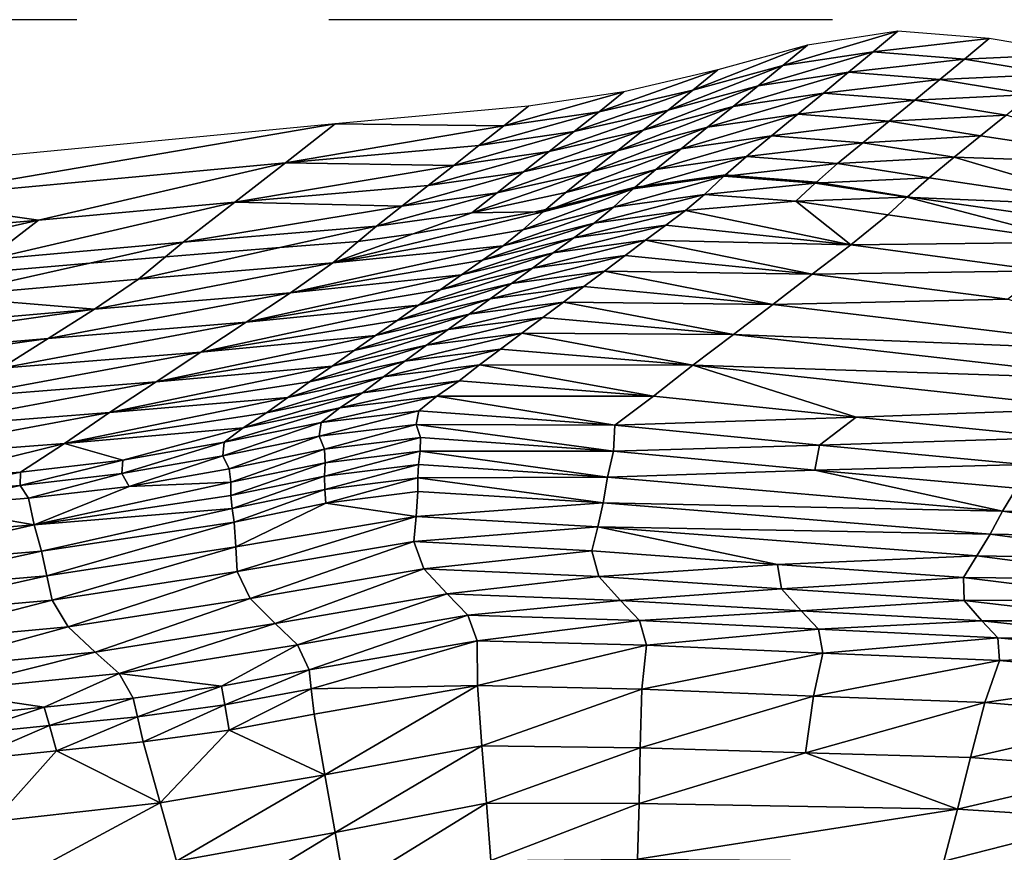
# Model space of a CAD drawing. Units: metres. Extents: x 41.08 to 43.08, y 71.76 to 74.14.
# Drawn here: x 41.76 to 42.15, y 72.93 to 73.26 of the extents above; entities that cross this region are included whole.
import ezdxf

# ---------------------------------------------------------------- set-up
doc = ezdxf.new("R2010")
doc.units = ezdxf.units.M
doc.linetypes.add('AUSGEZOGEN', pattern=[0])
doc.linetypes.add('VERDECKT2_S2', pattern=[0.27, 0.2, -0.07])
doc.layers.add('Felsflächen', color=7, linetype='AUSGEZOGEN', lineweight=25)
doc.layers.add('Standard', color=7, linetype='AUSGEZOGEN', lineweight=25)

msp = doc.modelspace()

# ---------------------------------------------------------------- linework, layer by layer
at = {"layer": 'Felsflächen', "color": 35, "linetype": 'AUSGEZOGEN', "lineweight": 25, "transparency": 33554687}
for points in [[(42.06161, 73.24436, 0.02873), (42.09752, 73.24983, 0.02863), (42.10732, 73.25799)], [(42.06161, 73.24436, 0.02873), (42.10732, 73.25799), (42.07143, 73.25246)], [(42.09752, 73.24983, 0.02863), (42.14351, 73.25508), (42.10732, 73.25799)], [(42.02594, 73.23465, 0.02882), (42.06161, 73.24436, 0.02873), (42.07143, 73.25246)], [(42.02594, 73.23465, 0.02882), (42.07143, 73.25246), (42.03578, 73.24263)], [(42.09752, 73.24983, 0.02863), (42.13372, 73.24696, 0.02853), (42.14351, 73.25508)], [(42.13372, 73.24696, 0.02853), (42.17975, 73.24898), (42.14351, 73.25508)], [(42.05181, 73.23628, 0.25743), (42.08774, 73.24168, 0.25724), (42.09752, 73.24983, 0.02863)], [(42.05181, 73.23628, 0.25743), (42.09752, 73.24983, 0.02863), (42.06161, 73.24436, 0.02873)], [(42.08774, 73.24168, 0.25724), (42.13372, 73.24696, 0.02853), (42.09752, 73.24983, 0.02863)], [(42.13372, 73.24696, 0.02853), (42.16998, 73.24092, 0.02843), (42.17975, 73.24898)], [(42.08774, 73.24168, 0.25724), (42.12395, 73.23883, 0.25705), (42.13372, 73.24696, 0.02853)], [(42.12395, 73.23883, 0.25705), (42.16998, 73.24092, 0.02843), (42.13372, 73.24696, 0.02853)], [(41.98865, 73.22599, 0.02893), (42.02594, 73.23465, 0.02882), (42.03578, 73.24263)], [(41.98865, 73.22599, 0.02893), (42.03578, 73.24263), (41.99852, 73.23387)], [(42.01612, 73.22667, 0.25762), (42.05181, 73.23628, 0.25743), (42.06161, 73.24436, 0.02873)], [(42.01612, 73.22667, 0.25762), (42.06161, 73.24436, 0.02873), (42.02594, 73.23465, 0.02882)], [(42.04188, 73.22813, 0.28602), (42.07782, 73.23346, 0.28575), (42.08774, 73.24168, 0.25724)], [(42.04188, 73.22813, 0.28602), (42.08774, 73.24168, 0.25724), (42.05181, 73.23628, 0.25743)], [(42.07782, 73.23346, 0.28575), (42.12395, 73.23883, 0.25705), (42.08774, 73.24168, 0.25724)], [(42.12395, 73.23883, 0.25705), (42.16022, 73.23286, 0.25686), (42.16998, 73.24092, 0.02843)], [(42.07782, 73.23346, 0.28575), (42.11404, 73.23064, 0.28547), (42.12395, 73.23883, 0.25705)], [(42.11404, 73.23064, 0.28547), (42.16022, 73.23286, 0.25686), (42.12395, 73.23883, 0.25705)], [(41.95082, 73.22038, 0.02903), (41.98865, 73.22599, 0.02893), (41.99852, 73.23387)], [(41.95082, 73.22038, 0.02903), (41.99852, 73.23387), (41.9607, 73.2282)], [(41.97881, 73.21812, 0.25782), (42.01612, 73.22667, 0.25762), (42.02594, 73.23465, 0.02882)], [(41.97881, 73.21812, 0.25782), (42.02594, 73.23465, 0.02882), (41.98865, 73.22599, 0.02893)], [(42.00619, 73.21864, 0.2863), (42.04188, 73.22813, 0.28602), (42.05181, 73.23628, 0.25743)], [(42.00619, 73.21864, 0.2863), (42.05181, 73.23628, 0.25743), (42.01612, 73.22667, 0.25762)], [(42.0317, 73.21983, 0.31453), (42.06763, 73.22508, 0.31415), (42.07782, 73.23346, 0.28575)], [(42.0317, 73.21983, 0.31453), (42.07782, 73.23346, 0.28575), (42.04188, 73.22813, 0.28602)], [(42.06763, 73.22508, 0.31415), (42.11404, 73.23064, 0.28547), (42.07782, 73.23346, 0.28575)], [(42.11404, 73.23064, 0.28547), (42.15031, 73.22472, 0.28519), (42.16022, 73.23286, 0.25686)], [(42.06763, 73.22508, 0.31415), (42.10384, 73.22228, 0.31377), (42.11404, 73.23064, 0.28547)], [(42.10384, 73.22228, 0.31377), (42.15031, 73.22472, 0.28519), (42.11404, 73.23064, 0.28547)], [(41.8839, 73.22123), (41.95082, 73.22038, 0.02903), (41.9607, 73.2282)], [(41.94097, 73.21258, 0.25802), (41.97881, 73.21812, 0.25782), (41.98865, 73.22599, 0.02893)], [(41.94097, 73.21258, 0.25802), (41.98865, 73.22599, 0.02893), (41.95082, 73.22038, 0.02903)], [(41.96887, 73.21019, 0.28659), (42.00619, 73.21864, 0.2863), (42.01612, 73.22667, 0.25762)], [(41.96887, 73.21019, 0.28659), (42.01612, 73.22667, 0.25762), (41.97881, 73.21812, 0.25782)], [(41.996, 73.21046, 0.31491), (42.0317, 73.21983, 0.31453), (42.04188, 73.22813, 0.28602)], [(41.996, 73.21046, 0.31491), (42.04188, 73.22813, 0.28602), (42.00619, 73.21864, 0.2863)], [(42.02122, 73.21132, 0.34366), (42.05715, 73.2165, 0.34316), (42.06763, 73.22508, 0.31415)], [(42.02122, 73.21132, 0.34366), (42.06763, 73.22508, 0.31415), (42.0317, 73.21983, 0.31453)], [(42.05715, 73.2165, 0.34316), (42.10384, 73.22228, 0.31377), (42.06763, 73.22508, 0.31415)], [(41.70825, 73.19117, 0.25923), (41.86414, 73.20578, 0.25842), (41.8839, 73.22123)], [(41.70825, 73.19117, 0.25923), (41.8839, 73.22123), (41.7281, 73.20627)], [(41.86414, 73.20578, 0.25842), (41.95082, 73.22038, 0.02903), (41.8839, 73.22123)], [(42.05715, 73.2165, 0.34316), (42.09336, 73.21372, 0.34267), (42.10384, 73.22228, 0.31377)], [(42.09336, 73.21372, 0.34267), (42.14011, 73.21642, 0.31339), (42.10384, 73.22228, 0.31377)], [(42.10384, 73.22228, 0.31377), (42.14011, 73.21642, 0.31339), (42.15031, 73.22472, 0.28519)], [(42.21573, 73.20503, 0.31259), (42.15031, 73.22472, 0.28519), (42.14011, 73.21642, 0.31339)], [(41.95082, 73.22038, 0.02903), (41.86414, 73.20578, 0.25842), (41.94097, 73.21258, 0.25802)], [(41.93102, 73.20472, 0.28688), (41.96887, 73.21019, 0.28659), (41.97881, 73.21812, 0.25782)], [(41.93102, 73.20472, 0.28688), (41.97881, 73.21812, 0.25782), (41.94097, 73.21258, 0.25802)], [(41.95868, 73.20212, 0.31531), (41.996, 73.21046, 0.31491), (42.00619, 73.21864, 0.2863)], [(41.95868, 73.20212, 0.31531), (42.00619, 73.21864, 0.2863), (41.96887, 73.21019, 0.28659)], [(41.98552, 73.20208, 0.34415), (42.02122, 73.21132, 0.34366), (42.0317, 73.21983, 0.31453)], [(41.98552, 73.20208, 0.34415), (42.0317, 73.21983, 0.31453), (41.996, 73.21046, 0.31491)], [(42.01123, 73.20311, 0.37292), (42.04718, 73.20823, 0.37234), (42.05715, 73.2165, 0.34316)], [(42.01123, 73.20311, 0.37292), (42.05715, 73.2165, 0.34316), (42.02122, 73.21132, 0.34366)], [(42.04718, 73.20823, 0.37234), (42.09336, 73.21372, 0.34267), (42.05715, 73.2165, 0.34316)], [(42.04718, 73.20823, 0.37234), (42.0834, 73.20547, 0.37176), (42.09336, 73.21372, 0.34267)], [(42.0834, 73.20547, 0.37176), (42.12962, 73.20792, 0.34218), (42.09336, 73.21372, 0.34267)], [(42.09336, 73.21372, 0.34267), (42.12962, 73.20792, 0.34218), (42.14011, 73.21642, 0.31339)], [(42.12962, 73.20792, 0.34218), (42.21573, 73.20503, 0.31259), (42.14011, 73.21642, 0.31339)], [(41.86414, 73.20578, 0.25842), (41.93102, 73.20472, 0.28688), (41.94097, 73.21258, 0.25802)], [(41.92084, 73.19673, 0.31571), (41.95868, 73.20212, 0.31531), (41.96887, 73.21019, 0.28659)], [(41.92084, 73.19673, 0.31571), (41.96887, 73.21019, 0.28659), (41.93102, 73.20472, 0.28688)], [(41.9482, 73.19386, 0.34467), (41.98552, 73.20208, 0.34415), (41.996, 73.21046, 0.31491)], [(41.9482, 73.19386, 0.34467), (41.996, 73.21046, 0.31491), (41.95868, 73.20212, 0.31531)], [(41.97551, 73.19399, 0.37351), (42.01123, 73.20311, 0.37292), (42.02122, 73.21132, 0.34366)], [(41.97551, 73.19399, 0.37351), (42.02122, 73.21132, 0.34366), (41.98552, 73.20208, 0.34415)], [(41.70825, 73.19117, 0.25923), (41.76608, 73.18293, 0.31731), (41.86414, 73.20578, 0.25842)], [(41.86414, 73.20578, 0.25842), (41.76608, 73.18293, 0.31731), (41.84403, 73.19013, 0.3165)], [(41.84403, 73.19013, 0.3165), (41.93102, 73.20472, 0.28688), (41.86414, 73.20578, 0.25842)], [(42.0063, 73.1965, 0.4), (42.04718, 73.20823, 0.37234), (42.01123, 73.20311, 0.37292), (42.00306, 73.19605, 0.4)], [(42.03888, 73.20095, 0.4), (42.04718, 73.20823, 0.37234), (42.0063, 73.1965, 0.4)], [(42.04137, 73.20075, 0.4), (42.0834, 73.20547, 0.37176), (42.04718, 73.20823, 0.37234), (42.03888, 73.20095, 0.4)], [(42.07496, 73.19808, 0.4), (42.0834, 73.20547, 0.37176), (42.04137, 73.20075, 0.4)], [(42.07669, 73.19779, 0.4), (42.11968, 73.19974, 0.37118), (42.0834, 73.20547, 0.37176), (42.07496, 73.19808, 0.4)], [(42.0834, 73.20547, 0.37176), (42.11968, 73.19974, 0.37118), (42.12962, 73.20792, 0.34218)], [(42.19532, 73.18857, 0.36996), (42.12962, 73.20792, 0.34218), (42.11968, 73.19974, 0.37118)], [(42.21573, 73.20503, 0.31259), (42.12962, 73.20792, 0.34218), (42.19532, 73.18857, 0.36996)], [(41.93102, 73.20472, 0.28688), (41.84403, 73.19013, 0.3165), (41.92084, 73.19673, 0.31571)], [(41.91037, 73.18855, 0.34518), (41.9482, 73.19386, 0.34467), (41.95868, 73.20212, 0.31531)], [(41.91037, 73.18855, 0.34518), (41.95868, 73.20212, 0.31531), (41.92084, 73.19673, 0.31571)], [(41.93817, 73.18586, 0.37412), (41.97551, 73.19399, 0.37351), (41.98552, 73.20208, 0.34415)], [(41.93817, 73.18586, 0.37412), (41.98552, 73.20208, 0.34415), (41.9482, 73.19386, 0.34467)], [(41.97145, 73.18817, 0.4), (42.01123, 73.20311, 0.37292), (41.97551, 73.19399, 0.37351), (41.96749, 73.18717, 0.4)], [(42.00306, 73.19605, 0.4), (42.01123, 73.20311, 0.37292), (41.97145, 73.18817, 0.4)], [(41.99435, 73.18809, 0.4416), (42.03047, 73.19314, 0.44074), (42.03824, 73.2004, 0.40263)], [(41.99435, 73.18809, 0.4416), (42.03824, 73.2004, 0.40263), (42.00223, 73.19533, 0.40344)], [(42.00223, 73.19533, 0.40344), (42.03824, 73.2004, 0.40263), (42.03888, 73.20095, 0.4), (42.0063, 73.1965, 0.4)], [(42.03047, 73.19314, 0.44074), (42.07452, 73.1977, 0.40182), (42.03824, 73.2004, 0.40263)], [(42.03047, 73.19314, 0.44074), (42.06685, 73.19053, 0.43987), (42.07452, 73.1977, 0.40182)], [(42.03824, 73.2004, 0.40263), (42.04137, 73.20075, 0.4), (42.03888, 73.20095, 0.4)], [(42.03824, 73.2004, 0.40263), (42.07452, 73.1977, 0.40182), (42.07496, 73.19808, 0.4), (42.04137, 73.20075, 0.4)], [(42.06685, 73.19053, 0.43987), (42.11085, 73.19205, 0.40101), (42.07452, 73.1977, 0.40182)], [(42.07452, 73.1977, 0.40182), (42.07669, 73.19779, 0.4), (42.07496, 73.19808, 0.4)], [(42.07452, 73.1977, 0.40182), (42.11085, 73.19205, 0.40101), (42.11109, 73.19226, 0.4), (42.07669, 73.19779, 0.4)], [(42.11109, 73.19226, 0.4), (42.11968, 73.19974, 0.37118), (42.07669, 73.19779, 0.4)], [(42.11306, 73.19196, 0.4), (42.19532, 73.18857, 0.36996), (42.11968, 73.19974, 0.37118), (42.11109, 73.19226, 0.4)], [(41.84403, 73.19013, 0.3165), (41.91037, 73.18855, 0.34518), (41.92084, 73.19673, 0.31571)], [(41.90032, 73.18062, 0.37472), (41.93817, 73.18586, 0.37412), (41.9482, 73.19386, 0.34467)], [(41.90032, 73.18062, 0.37472), (41.9482, 73.19386, 0.34467), (41.91037, 73.18855, 0.34518)], [(41.93817, 73.18586, 0.37412), (41.96318, 73.18624, 0.4), (41.96749, 73.18717, 0.4), (41.97551, 73.19399, 0.37351)], [(41.95846, 73.17911, 0.44247), (41.99435, 73.18809, 0.4416), (42.00223, 73.19533, 0.40344)], [(41.95846, 73.17911, 0.44247), (42.00223, 73.19533, 0.40344), (41.96646, 73.18629, 0.40425)], [(41.96646, 73.18629, 0.40425), (42.00223, 73.19533, 0.40344), (42.00306, 73.19605, 0.4), (41.97145, 73.18817, 0.4)], [(42.00223, 73.19533, 0.40344), (42.0063, 73.1965, 0.4), (42.00306, 73.19605, 0.4)], [(41.76608, 73.18293, 0.31731), (41.70825, 73.19117, 0.25923), (41.68819, 73.17594, 0.31813)], [(41.74555, 73.16722, 0.37718), (41.82352, 73.17421, 0.37594), (41.84403, 73.19013, 0.3165)], [(41.74555, 73.16722, 0.37718), (41.84403, 73.19013, 0.3165), (41.76608, 73.18293, 0.31731)], [(41.82352, 73.17421, 0.37594), (41.91037, 73.18855, 0.34518), (41.84403, 73.19013, 0.3165)], [(41.9867, 73.18171, 0.4791), (42.02298, 73.18675, 0.47819), (42.03047, 73.19314, 0.44074)], [(41.9867, 73.18171, 0.4791), (42.03047, 73.19314, 0.44074), (41.99435, 73.18809, 0.4416)], [(42.02298, 73.18675, 0.47819), (42.06685, 73.19053, 0.43987), (42.03047, 73.19314, 0.44074)], [(42.02298, 73.18675, 0.47819), (42.08867, 73.17313, 0.5133), (42.06685, 73.19053, 0.43987)], [(42.06685, 73.19053, 0.43987), (42.10328, 73.185, 0.439), (42.11085, 73.19205, 0.40101)], [(42.06685, 73.19053, 0.43987), (42.08867, 73.17313, 0.5133), (42.10328, 73.185, 0.439)], [(42.17925, 73.17425, 0.43719), (42.11085, 73.19205, 0.40101), (42.10328, 73.185, 0.439)], [(42.11085, 73.19205, 0.40101), (42.11306, 73.19196, 0.4), (42.11109, 73.19226, 0.4)], [(42.11306, 73.19196, 0.4), (42.11085, 73.19205, 0.40101), (42.17925, 73.17425, 0.43719), (42.18725, 73.18138, 0.4)], [(42.19532, 73.18857, 0.36996), (42.11306, 73.19196, 0.4), (42.18725, 73.18138, 0.4)], [(41.91037, 73.18855, 0.34518), (41.82352, 73.17421, 0.37594), (41.90032, 73.18062, 0.37472)], [(41.96646, 73.18629, 0.40425), (41.88292, 73.16593, 0.44428), (41.95846, 73.17911, 0.44247)], [(41.91484, 73.17745, 0.4), (41.88292, 73.16593, 0.44428), (41.96646, 73.18629, 0.40425), (41.96318, 73.18624, 0.4)], [(41.91484, 73.17745, 0.4), (41.93817, 73.18586, 0.37412), (41.90032, 73.18062, 0.37472), (41.89307, 73.1745, 0.4)], [(41.93817, 73.18586, 0.37412), (41.91484, 73.17745, 0.4), (41.96318, 73.18624, 0.4)], [(41.95064, 73.17279, 0.48), (41.9867, 73.18171, 0.4791), (41.99435, 73.18809, 0.4416)], [(41.95064, 73.17279, 0.48), (41.99435, 73.18809, 0.4416), (41.95846, 73.17911, 0.44247)], [(41.96318, 73.18624, 0.4), (41.96646, 73.18629, 0.40425), (41.96749, 73.18717, 0.4)], [(41.96646, 73.18629, 0.40425), (41.97145, 73.18817, 0.4), (41.96749, 73.18717, 0.4)], [(41.97867, 73.17589, 0.51607), (42.01515, 73.1809, 0.51514), (42.02298, 73.18675, 0.47819)], [(41.97867, 73.17589, 0.51607), (42.02298, 73.18675, 0.47819), (41.9867, 73.18171, 0.4791)], [(42.08867, 73.17313, 0.5133), (42.02298, 73.18675, 0.47819), (42.01515, 73.1809, 0.51514)], [(41.66767, 73.16044, 0.37843), (41.74555, 73.16722, 0.37718), (41.76608, 73.18293, 0.31731)], [(41.66767, 73.16044, 0.37843), (41.76608, 73.18293, 0.31731), (41.68819, 73.17594, 0.31813)], [(42.08867, 73.17313, 0.5133), (42.17925, 73.17425, 0.43719), (42.10328, 73.185, 0.439)], [(41.86188, 73.17204, 0.4), (41.90032, 73.18062, 0.37472), (41.82352, 73.17421, 0.37594), (41.81653, 73.16841, 0.4)], [(41.89307, 73.1745, 0.4), (41.90032, 73.18062, 0.37472), (41.86188, 73.17204, 0.4)], [(41.88292, 73.16593, 0.44428), (41.95064, 73.17279, 0.48), (41.95846, 73.17911, 0.44247)], [(41.94241, 73.16705, 0.51699), (41.97867, 73.17589, 0.51607), (41.9867, 73.18171, 0.4791)], [(41.94241, 73.16705, 0.51699), (41.9867, 73.18171, 0.4791), (41.95064, 73.17279, 0.48)], [(41.97048, 73.16999, 0.55304), (42.00715, 73.17498, 0.55209), (42.01515, 73.1809, 0.51514)], [(41.97048, 73.16999, 0.55304), (42.01515, 73.1809, 0.51514), (41.97867, 73.17589, 0.51607)], [(42.00715, 73.17498, 0.55209), (42.08867, 73.17313, 0.5133), (42.01515, 73.1809, 0.51514)], [(41.78651, 73.16586, 0.4), (41.82352, 73.17421, 0.37594), (41.74555, 73.16722, 0.37718), (41.73883, 73.16175, 0.4)], [(41.81653, 73.16841, 0.4), (41.82352, 73.17421, 0.37594), (41.78651, 73.16586, 0.4)], [(41.80581, 73.15953, 0.44609), (41.88292, 73.16593, 0.44428), (41.89307, 73.1745, 0.4), (41.86188, 73.17204, 0.4)], [(41.88292, 73.16593, 0.44428), (41.91484, 73.17745, 0.4), (41.89307, 73.1745, 0.4)], [(41.93403, 73.16123, 0.55399), (41.97048, 73.16999, 0.55304), (41.97867, 73.17589, 0.51607)], [(41.93403, 73.16123, 0.55399), (41.97867, 73.17589, 0.51607), (41.94241, 73.16705, 0.51699)], [(41.96223, 73.16391, 0.59012), (41.99908, 73.16887, 0.58914), (42.00715, 73.17498, 0.55209)], [(41.96223, 73.16391, 0.59012), (42.00715, 73.17498, 0.55209), (41.97048, 73.16999, 0.55304)], [(42.07333, 73.16143, 0.58717), (42.00715, 73.17498, 0.55209), (41.99908, 73.16887, 0.58914)], [(42.08867, 73.17313, 0.5133), (42.00715, 73.17498, 0.55209), (42.07333, 73.16143, 0.58717)], [(42.08867, 73.17313, 0.5133), (42.16537, 73.16282, 0.51138), (42.17925, 73.17425, 0.43719)], [(41.80581, 73.15953, 0.44609), (41.86188, 73.17204, 0.4), (41.81653, 73.16841, 0.4)], [(41.95064, 73.17279, 0.48), (41.86612, 73.15401, 0.51891), (41.94241, 73.16705, 0.51699)], [(41.86612, 73.15401, 0.51891), (41.95064, 73.17279, 0.48), (41.88292, 73.16593, 0.44428)], [(42.07333, 73.16143, 0.58717), (42.16537, 73.16282, 0.51138), (42.08867, 73.17313, 0.5133)], [(41.72752, 73.15256, 0.44794), (41.80581, 73.15953, 0.44609), (41.81653, 73.16841, 0.4), (41.78651, 73.16586, 0.4)], [(41.86612, 73.15401, 0.51891), (41.93403, 73.16123, 0.55399), (41.94241, 73.16705, 0.51699)], [(41.92559, 73.15523, 0.5911), (41.96223, 73.16391, 0.59012), (41.97048, 73.16999, 0.55304)], [(41.92559, 73.15523, 0.5911), (41.97048, 73.16999, 0.55304), (41.93403, 73.16123, 0.55399)], [(41.95385, 73.15778, 0.62754), (41.99088, 73.16271, 0.62653), (41.99908, 73.16887, 0.58914)], [(41.95385, 73.15778, 0.62754), (41.99908, 73.16887, 0.58914), (41.96223, 73.16391, 0.59012)], [(41.99088, 73.16271, 0.62653), (42.07333, 73.16143, 0.58717), (41.99908, 73.16887, 0.58914)], [(41.72752, 73.15256, 0.44794), (41.78651, 73.16586, 0.4), (41.73883, 73.16175, 0.4)], [(41.78831, 73.14759, 0.52084), (41.86612, 73.15401, 0.51891), (41.88292, 73.16593, 0.44428)], [(41.78831, 73.14759, 0.52084), (41.88292, 73.16593, 0.44428), (41.80581, 73.15953, 0.44609)], [(41.91703, 73.14918, 0.62856), (41.95385, 73.15778, 0.62754), (41.96223, 73.16391, 0.59012)], [(41.91703, 73.14918, 0.62856), (41.96223, 73.16391, 0.59012), (41.92559, 73.15523, 0.5911)], [(41.94546, 73.15166, 0.66505), (41.98267, 73.15656, 0.66401), (41.99088, 73.16271, 0.62653)], [(41.94546, 73.15166, 0.66505), (41.99088, 73.16271, 0.62653), (41.95385, 73.15778, 0.62754)], [(42.05763, 73.14944, 0.66192), (41.99088, 73.16271, 0.62653), (41.98267, 73.15656, 0.66401)], [(42.07333, 73.16143, 0.58717), (41.99088, 73.16271, 0.62653), (42.05763, 73.14944, 0.66192)], [(42.07333, 73.16143, 0.58717), (42.15079, 73.15152, 0.58512), (42.16537, 73.16282, 0.51138)], [(41.72752, 73.15256, 0.44794), (41.78831, 73.14759, 0.52084), (41.80581, 73.15953, 0.44609)], [(41.93403, 73.16123, 0.55399), (41.84852, 73.14238, 0.59316), (41.92559, 73.15523, 0.5911)], [(41.84852, 73.14238, 0.59316), (41.93403, 73.16123, 0.55399), (41.86612, 73.15401, 0.51891)], [(42.05763, 73.14944, 0.66192), (42.15079, 73.15152, 0.58512), (42.07333, 73.16143, 0.58717)], [(41.84852, 73.14238, 0.59316), (41.91703, 73.14918, 0.62856), (41.92559, 73.15523, 0.5911)], [(41.90845, 73.14315, 0.66609), (41.94546, 73.15166, 0.66505), (41.95385, 73.15778, 0.62754)], [(41.90845, 73.14315, 0.66609), (41.95385, 73.15778, 0.62754), (41.91703, 73.14918, 0.62856)], [(41.93709, 73.14556, 0.70265), (41.9745, 73.15042, 0.70158), (41.98267, 73.15656, 0.66401)], [(41.93709, 73.14556, 0.70265), (41.98267, 73.15656, 0.66401), (41.94546, 73.15166, 0.66505)], [(41.9745, 73.15042, 0.70158), (42.05763, 73.14944, 0.66192), (41.98267, 73.15656, 0.66401)], [(41.78831, 73.14759, 0.52084), (41.72752, 73.15256, 0.44794), (41.63033, 73.13384, 0.52476)], [(41.76997, 73.13599, 0.59522), (41.84852, 73.14238, 0.59316), (41.86612, 73.15401, 0.51891)], [(41.76997, 73.13599, 0.59522), (41.86612, 73.15401, 0.51891), (41.78831, 73.14759, 0.52084)], [(41.8999, 73.13712, 0.70372), (41.93709, 73.14556, 0.70265), (41.94546, 73.15166, 0.66505)], [(41.8999, 73.13712, 0.70372), (41.94546, 73.15166, 0.66505), (41.90845, 73.14315, 0.66609)], [(42.21414, 73.1307, 0.65758), (42.15079, 73.15152, 0.58512), (42.05763, 73.14944, 0.66192)], [(41.78831, 73.14759, 0.52084), (41.63033, 73.13384, 0.52476), (41.61047, 73.1223, 0.59941)], [(41.78831, 73.14759, 0.52084), (41.61047, 73.1223, 0.59941), (41.76997, 73.13599, 0.59522)], [(41.91703, 73.14918, 0.62856), (41.83062, 73.1305, 0.66827), (41.90845, 73.14315, 0.66609)], [(41.83062, 73.1305, 0.66827), (41.91703, 73.14918, 0.62856), (41.84852, 73.14238, 0.59316)], [(41.9288, 73.13948, 0.74016), (41.96639, 73.14431, 0.73906), (41.9745, 73.15042, 0.70158)], [(41.9288, 73.13948, 0.74016), (41.9745, 73.15042, 0.70158), (41.93709, 73.14556, 0.70265)], [(42.04208, 73.13752, 0.73686), (41.9745, 73.15042, 0.70158), (41.96639, 73.14431, 0.73906)], [(42.05763, 73.14944, 0.66192), (41.9745, 73.15042, 0.70158), (42.04208, 73.13752, 0.73686)], [(42.21414, 73.1307, 0.65758), (42.05763, 73.14944, 0.66192), (42.04208, 73.13752, 0.73686)], [(41.83062, 73.1305, 0.66827), (41.8999, 73.13712, 0.70372), (41.90845, 73.14315, 0.66609)], [(41.89142, 73.13112, 0.74126), (41.9288, 73.13948, 0.74016), (41.93709, 73.14556, 0.70265)], [(41.89142, 73.13112, 0.74126), (41.93709, 73.14556, 0.70265), (41.8999, 73.13712, 0.70372)], [(41.92022, 73.13323, 0.7787), (41.958, 73.13803, 0.77757), (41.96639, 73.14431, 0.73906)], [(41.92022, 73.13323, 0.7787), (41.96639, 73.14431, 0.73906), (41.9288, 73.13948, 0.74016)], [(41.958, 73.13803, 0.77757), (42.04208, 73.13752, 0.73686), (41.96639, 73.14431, 0.73906)], [(41.75134, 73.12413, 0.67044), (41.83062, 73.1305, 0.66827), (41.84852, 73.14238, 0.59316)], [(41.75134, 73.12413, 0.67044), (41.84852, 73.14238, 0.59316), (41.76997, 73.13599, 0.59522)], [(41.88265, 73.12495, 0.77983), (41.92022, 73.13323, 0.7787), (41.9288, 73.13948, 0.74016)], [(41.88265, 73.12495, 0.77983), (41.9288, 73.13948, 0.74016), (41.89142, 73.13112, 0.74126)], [(41.59035, 73.11052, 0.67488), (41.75134, 73.12413, 0.67044), (41.76997, 73.13599, 0.59522)], [(41.59035, 73.11052, 0.67488), (41.76997, 73.13599, 0.59522), (41.61047, 73.1223, 0.59941)], [(41.8999, 73.13712, 0.70372), (41.81281, 73.11866, 0.74356), (41.89142, 73.13112, 0.74126)], [(41.81281, 73.11866, 0.74356), (41.8999, 73.13712, 0.70372), (41.83062, 73.1305, 0.66827)], [(41.91151, 73.12697, 0.81733), (41.94947, 73.13174, 0.81617), (41.958, 73.13803, 0.77757)], [(41.91151, 73.12697, 0.81733), (41.958, 73.13803, 0.77757), (41.92022, 73.13323, 0.7787)], [(42.02592, 73.12529, 0.81385), (41.958, 73.13803, 0.77757), (41.94947, 73.13174, 0.81617)], [(42.04208, 73.13752, 0.73686), (41.958, 73.13803, 0.77757), (42.02592, 73.12529, 0.81385)], [(42.02592, 73.12529, 0.81385), (42.2001, 73.11958, 0.73226), (42.04208, 73.13752, 0.73686)], [(42.21414, 73.1307, 0.65758), (42.04208, 73.13752, 0.73686), (42.2001, 73.11958, 0.73226)], [(41.81281, 73.11866, 0.74356), (41.88265, 73.12495, 0.77983), (41.89142, 73.13112, 0.74126)], [(41.87373, 73.11877, 0.81848), (41.91151, 73.12697, 0.81733), (41.92022, 73.13323, 0.7787)], [(41.87373, 73.11877, 0.81848), (41.92022, 73.13323, 0.7787), (41.88265, 73.12495, 0.77983)], [(41.90309, 73.12068, 0.85608), (41.94124, 73.12542, 0.85489), (41.94947, 73.13174, 0.81617)], [(41.90309, 73.12068, 0.85608), (41.94947, 73.13174, 0.81617), (41.91151, 73.12697, 0.81733)], [(41.94124, 73.12542, 0.85489), (42.02592, 73.12529, 0.81385), (41.94947, 73.13174, 0.81617)], [(41.7328, 73.11232, 0.74586), (41.81281, 73.11866, 0.74356), (41.83062, 73.1305, 0.66827)], [(41.7328, 73.11232, 0.74586), (41.83062, 73.1305, 0.66827), (41.75134, 73.12413, 0.67044)], [(41.88265, 73.12495, 0.77983), (41.79433, 73.10651, 0.82091), (41.87373, 73.11877, 0.81848)], [(41.79433, 73.10651, 0.82091), (41.88265, 73.12495, 0.77983), (41.81281, 73.11866, 0.74356)], [(41.86513, 73.11256, 0.85727), (41.90309, 73.12068, 0.85608), (41.91151, 73.12697, 0.81733)], [(41.86513, 73.11256, 0.85727), (41.91151, 73.12697, 0.81733), (41.87373, 73.11877, 0.81848)], [(41.89476, 73.11437, 0.89484), (41.93309, 73.11907, 0.89363), (41.94124, 73.12542, 0.85489)], [(41.89476, 73.11437, 0.89484), (41.94124, 73.12542, 0.85489), (41.90309, 73.12068, 0.85608)], [(42.01026, 73.11296, 0.8912), (41.94124, 73.12542, 0.85489), (41.93309, 73.11907, 0.89363)], [(42.02592, 73.12529, 0.81385), (41.94124, 73.12542, 0.85489), (42.01026, 73.11296, 0.8912)], [(42.09077, 73.10467, 0.88867), (42.02592, 73.12529, 0.81385), (42.01026, 73.11296, 0.8912)], [(42.02592, 73.12529, 0.81385), (42.09077, 73.10467, 0.88867), (42.18549, 73.10817, 0.80901)], [(42.02592, 73.12529, 0.81385), (42.18549, 73.10817, 0.80901), (42.2001, 73.11958, 0.73226)], [(41.85661, 73.10634, 0.89605), (41.89476, 73.11437, 0.89484), (41.90309, 73.12068, 0.85608)], [(41.85661, 73.10634, 0.89605), (41.90309, 73.12068, 0.85608), (41.86513, 73.11256, 0.85727)], [(41.71356, 73.10019, 0.82333), (41.79433, 73.10651, 0.82091), (41.81281, 73.11866, 0.74356)], [(41.71356, 73.10019, 0.82333), (41.81281, 73.11866, 0.74356), (41.7328, 73.11232, 0.74586)], [(41.79433, 73.10651, 0.82091), (41.86513, 73.11256, 0.85727), (41.87373, 73.11877, 0.81848)], [(41.8857, 73.1084, 0.93118), (41.92427, 73.11307, 0.92995), (41.93309, 73.11907, 0.89363)], [(41.8857, 73.1084, 0.93118), (41.93309, 73.11907, 0.89363), (41.89476, 73.11437, 0.89484)], [(41.92427, 73.11307, 0.92995), (42.01026, 73.11296, 0.8912), (41.93309, 73.11907, 0.89363)], [(41.86513, 73.11256, 0.85727), (41.77643, 73.09428, 0.89858), (41.85661, 73.10634, 0.89605)], [(41.77643, 73.09428, 0.89858), (41.86513, 73.11256, 0.85727), (41.79433, 73.10651, 0.82091)], [(41.84733, 73.10045, 0.93241), (41.8857, 73.1084, 0.93118), (41.89476, 73.11437, 0.89484)], [(41.84733, 73.10045, 0.93241), (41.89476, 73.11437, 0.89484), (41.85661, 73.10634, 0.89605)], [(41.87838, 73.10257, 0.96771), (41.91708, 73.10722, 0.96644), (41.92427, 73.11307, 0.92995)], [(41.87838, 73.10257, 0.96771), (41.92427, 73.11307, 0.92995), (41.8857, 73.1084, 0.93118)], [(41.99495, 73.10144, 0.96389), (41.92427, 73.11307, 0.92995), (41.91708, 73.10722, 0.96644)], [(42.01026, 73.11296, 0.8912), (41.92427, 73.11307, 0.92995), (41.99495, 73.10144, 0.96389)], [(41.99495, 73.10144, 0.96389), (42.09077, 73.10467, 0.88867), (42.01026, 73.11296, 0.8912)], [(41.83987, 73.09469, 0.96899), (41.87838, 73.10257, 0.96771), (41.8857, 73.1084, 0.93118)], [(41.83987, 73.09469, 0.96899), (41.8857, 73.1084, 0.93118), (41.84733, 73.10045, 0.93241)], [(42.18549, 73.10817, 0.80901), (42.09077, 73.10467, 0.88867), (42.17135, 73.09665, 0.88615)], [(41.69492, 73.088, 0.90112), (41.77643, 73.09428, 0.89858), (41.79433, 73.10651, 0.82091)], [(41.69492, 73.088, 0.90112), (41.79433, 73.10651, 0.82091), (41.71356, 73.10019, 0.82333)], [(41.77643, 73.09428, 0.89858), (41.84733, 73.10045, 0.93241), (41.85661, 73.10634, 0.89605)], [(41.87756, 73.0971, 1.0052), (41.91605, 73.10172, 1.00384), (41.91708, 73.10722, 0.96644)], [(41.87756, 73.0971, 1.0052), (41.91708, 73.10722, 0.96644), (41.87838, 73.10257, 0.96771)], [(41.91605, 73.10172, 1.00384), (41.99495, 73.10144, 0.96389), (41.91708, 73.10722, 0.96644)], [(41.99495, 73.10144, 0.96389), (42.07618, 73.09354, 0.96123), (42.09077, 73.10467, 0.88867)], [(42.07618, 73.09354, 0.96123), (42.17135, 73.09665, 0.88615), (42.09077, 73.10467, 0.88867)], [(41.84733, 73.10045, 0.93241), (41.77643, 73.09428, 0.89858), (41.79962, 73.0876, 0.97032)], [(41.84733, 73.10045, 0.93241), (41.79962, 73.0876, 0.97032), (41.83987, 73.09469, 0.96899)], [(41.83925, 73.08929, 1.00657), (41.87756, 73.0971, 1.0052), (41.87838, 73.10257, 0.96771)], [(41.83925, 73.08929, 1.00657), (41.87838, 73.10257, 0.96771), (41.83987, 73.09469, 0.96899)], [(41.87967, 73.09193, 1.04317), (41.91605, 73.10172, 1.00384), (41.87756, 73.0971, 1.0052)], [(41.87967, 73.09193, 1.04317), (41.91777, 73.09654, 1.04168), (41.91605, 73.10172, 1.00384)], [(41.99443, 73.09112, 1.03869), (41.91605, 73.10172, 1.00384), (41.91777, 73.09654, 1.04168)], [(41.99495, 73.10144, 0.96389), (41.91605, 73.10172, 1.00384), (41.99443, 73.09112, 1.03869)], [(41.99443, 73.09112, 1.03869), (42.07618, 73.09354, 0.96123), (41.99495, 73.10144, 0.96389)], [(41.84176, 73.08418, 1.04466), (41.87756, 73.0971, 1.0052), (41.83925, 73.08929, 1.00657)], [(41.84176, 73.08418, 1.04466), (41.87967, 73.09193, 1.04317), (41.87756, 73.0971, 1.0052)], [(41.87995, 73.08655, 1.0838), (41.91777, 73.09654, 1.04168), (41.87967, 73.09193, 1.04317)], [(41.87995, 73.08655, 1.0838), (41.91766, 73.09115, 1.08216), (41.91777, 73.09654, 1.04168)], [(41.91766, 73.09115, 1.08216), (41.99443, 73.09112, 1.03869), (41.91777, 73.09654, 1.04168)], [(42.07618, 73.09354, 0.96123), (42.15748, 73.08591, 0.95857), (42.17135, 73.09665, 0.88615)], [(41.69492, 73.088, 0.90112), (41.71786, 73.0797, 0.97299), (41.77643, 73.09428, 0.89858)], [(41.77643, 73.09428, 0.89858), (41.71786, 73.0797, 0.97299), (41.75895, 73.08282, 0.97165)], [(41.79962, 73.0876, 0.97032), (41.77643, 73.09428, 0.89858), (41.75895, 73.08282, 0.97165)], [(41.79921, 73.08225, 1.00799), (41.83925, 73.08929, 1.00657), (41.83987, 73.09469, 0.96899)], [(41.79921, 73.08225, 1.00799), (41.83987, 73.09469, 0.96899), (41.79962, 73.0876, 0.97032)], [(41.99443, 73.09112, 1.03869), (42.0744, 73.08366, 1.03559), (42.07618, 73.09354, 0.96123)], [(42.0744, 73.08366, 1.03559), (42.15748, 73.08591, 0.95857), (42.07618, 73.09354, 0.96123)], [(41.80212, 73.07719, 1.04622), (41.83925, 73.08929, 1.00657), (41.79921, 73.08225, 1.00799)], [(41.80212, 73.07719, 1.04622), (41.84176, 73.08418, 1.04466), (41.83925, 73.08929, 1.00657)], [(41.84242, 73.07885, 1.08544), (41.87967, 73.09193, 1.04317), (41.84176, 73.08418, 1.04466)], [(41.84242, 73.07885, 1.08544), (41.87995, 73.08655, 1.0838), (41.87967, 73.09193, 1.04317)], [(41.8796, 73.08125, 1.12418), (41.91693, 73.08585, 1.12239), (41.91766, 73.09115, 1.08216)], [(41.8796, 73.08125, 1.12418), (41.91766, 73.09115, 1.08216), (41.87995, 73.08655, 1.0838)], [(41.99204, 73.08091, 1.11881), (41.91766, 73.09115, 1.08216), (41.91693, 73.08585, 1.12239)], [(41.99443, 73.09112, 1.03869), (41.91766, 73.09115, 1.08216), (41.99204, 73.08091, 1.11881)], [(41.99204, 73.08091, 1.11881), (42.0744, 73.08366, 1.03559), (41.99443, 73.09112, 1.03869)], [(41.75876, 73.0775, 1.00942), (41.79921, 73.08225, 1.00799), (41.79962, 73.0876, 0.97032)], [(41.75876, 73.0775, 1.00942), (41.79962, 73.0876, 0.97032), (41.75895, 73.08282, 0.97165)], [(41.80212, 73.07719, 1.04622), (41.84242, 73.07885, 1.08544), (41.84176, 73.08418, 1.04466)], [(41.84244, 73.0736, 1.12597), (41.87995, 73.08655, 1.0838), (41.84242, 73.07885, 1.08544)], [(41.84244, 73.0736, 1.12597), (41.8796, 73.08125, 1.12418), (41.87995, 73.08655, 1.0838)], [(41.87982, 73.07594, 1.16459), (41.91693, 73.08585, 1.12239), (41.8796, 73.08125, 1.12418)], [(41.87982, 73.07594, 1.16459), (41.91676, 73.08054, 1.16266), (41.91693, 73.08585, 1.12239)], [(41.91676, 73.08054, 1.16266), (41.99204, 73.08091, 1.11881), (41.91693, 73.08585, 1.12239)], [(42.0744, 73.08366, 1.03559), (42.15444, 73.07645, 1.03248), (42.15748, 73.08591, 0.95857)], [(41.71789, 73.07437, 1.01085), (41.75895, 73.08282, 0.97165), (41.71786, 73.0797, 0.97299)], [(41.71789, 73.07437, 1.01085), (41.75876, 73.0775, 1.00942), (41.75895, 73.08282, 0.97165)], [(41.76209, 73.07245, 1.04778), (41.79921, 73.08225, 1.00799), (41.75876, 73.0775, 1.00942)], [(41.76209, 73.07245, 1.04778), (41.80212, 73.07719, 1.04622), (41.79921, 73.08225, 1.00799)], [(41.84304, 73.06834, 1.16651), (41.8796, 73.08125, 1.12418), (41.84244, 73.0736, 1.12597)], [(41.84304, 73.06834, 1.16651), (41.87982, 73.07594, 1.16459), (41.8796, 73.08125, 1.12418)], [(41.88019, 73.07054, 1.20531), (41.91676, 73.08054, 1.16266), (41.87982, 73.07594, 1.16459)], [(41.88019, 73.07054, 1.20531), (41.91676, 73.07514, 1.20325), (41.91676, 73.08054, 1.16266)], [(41.99204, 73.08091, 1.11881), (41.91676, 73.08054, 1.16266), (41.99033, 73.07065, 1.19914)], [(41.99033, 73.07065, 1.19914), (41.91676, 73.08054, 1.16266), (41.91676, 73.07514, 1.20325)], [(42.14882, 73.06733, 1.11135), (41.99204, 73.08091, 1.11881), (41.99033, 73.07065, 1.19914)], [(42.14882, 73.06733, 1.11135), (42.0744, 73.08366, 1.03559), (41.99204, 73.08091, 1.11881)], [(42.0744, 73.08366, 1.03559), (42.14882, 73.06733, 1.11135), (42.15444, 73.07645, 1.03248)], [(41.72164, 73.06932, 1.04934), (41.75876, 73.0775, 1.00942), (41.71789, 73.07437, 1.01085)], [(41.72164, 73.06932, 1.04934), (41.76209, 73.07245, 1.04778), (41.75876, 73.0775, 1.00942)], [(41.76437, 73.06195, 1.12971), (41.80212, 73.07719, 1.04622), (41.76209, 73.07245, 1.04778)], [(41.84242, 73.07885, 1.08544), (41.76437, 73.06195, 1.12971), (41.84244, 73.0736, 1.12597)], [(41.80212, 73.07719, 1.04622), (41.76437, 73.06195, 1.12971), (41.84242, 73.07885, 1.08544)], [(42.14882, 73.06733, 1.11135), (42.23066, 73.0652, 1.02946), (42.15444, 73.07645, 1.03248)], [(41.72164, 73.06932, 1.04934), (41.76437, 73.06195, 1.12971), (41.76209, 73.07245, 1.04778)], [(41.76437, 73.06195, 1.12971), (41.84304, 73.06834, 1.16651), (41.84244, 73.0736, 1.12597)], [(41.84378, 73.063, 1.20737), (41.87982, 73.07594, 1.16459), (41.84304, 73.06834, 1.16651)], [(41.84378, 73.063, 1.20737), (41.88019, 73.07054, 1.20531), (41.87982, 73.07594, 1.16459)], [(41.88019, 73.07054, 1.20531), (41.91599, 73.06518, 1.27697), (41.91676, 73.07514, 1.20325)], [(41.91599, 73.06518, 1.27697), (41.99033, 73.07065, 1.19914), (41.91676, 73.07514, 1.20325)], [(41.76437, 73.06195, 1.12971), (41.72164, 73.06932, 1.04934), (41.68509, 73.05555, 1.13345)], [(41.84443, 73.05316, 1.28159), (41.88019, 73.07054, 1.20531), (41.84378, 73.063, 1.20737)], [(41.91599, 73.06518, 1.27697), (41.88019, 73.07054, 1.20531), (41.84443, 73.05316, 1.28159)], [(41.91599, 73.06518, 1.27697), (41.98813, 73.0611, 1.27235), (41.99033, 73.07065, 1.19914)], [(41.98813, 73.0611, 1.27235), (42.1439, 73.05815, 1.19056), (41.99033, 73.07065, 1.19914)], [(42.14882, 73.06733, 1.11135), (41.99033, 73.07065, 1.19914), (42.1439, 73.05815, 1.19056)], [(41.76731, 73.05143, 1.21167), (41.84304, 73.06834, 1.16651), (41.76437, 73.06195, 1.12971)], [(41.84304, 73.06834, 1.16651), (41.76731, 73.05143, 1.21167), (41.84378, 73.063, 1.20737)], [(41.84499, 73.04338, 1.35535), (41.91599, 73.06518, 1.27697), (41.84443, 73.05316, 1.28159)], [(41.84499, 73.04338, 1.35535), (41.91511, 73.05528, 1.3502), (41.91599, 73.06518, 1.27697)], [(41.91511, 73.05528, 1.3502), (41.98813, 73.0611, 1.27235), (41.91599, 73.06518, 1.27697)], [(42.1439, 73.05815, 1.19056), (42.22352, 73.05674, 1.10773), (42.14882, 73.06733, 1.11135)], [(42.14882, 73.06733, 1.11135), (42.22352, 73.05674, 1.10773), (42.23066, 73.0652, 1.02946)], [(41.68966, 73.04494, 1.21597), (41.76437, 73.06195, 1.12971), (41.68509, 73.05555, 1.13345)], [(41.68966, 73.04494, 1.21597), (41.76731, 73.05143, 1.21167), (41.76437, 73.06195, 1.12971)], [(41.76944, 73.04167, 1.28642), (41.84378, 73.063, 1.20737), (41.76731, 73.05143, 1.21167)], [(41.76944, 73.04167, 1.28642), (41.84443, 73.05316, 1.28159), (41.84378, 73.063, 1.20737)], [(41.91511, 73.05528, 1.3502), (41.98581, 73.05161, 1.34504), (41.98813, 73.0611, 1.27235)], [(42.05955, 73.04621, 1.33966), (41.98813, 73.0611, 1.27235), (41.98581, 73.05161, 1.34504)], [(41.98813, 73.0611, 1.27235), (42.05955, 73.04621, 1.33966), (42.1387, 73.04955, 1.26271)], [(41.98813, 73.0611, 1.27235), (42.1387, 73.04955, 1.26271), (42.1439, 73.05815, 1.19056)], [(42.1387, 73.04955, 1.26271), (42.2171, 73.04822, 1.18639), (42.1439, 73.05815, 1.19056)], [(42.1439, 73.05815, 1.19056), (42.2171, 73.04822, 1.18639), (42.22352, 73.05674, 1.10773)], [(41.77149, 73.03198, 1.36075), (41.84443, 73.05316, 1.28159), (41.76944, 73.04167, 1.28642)], [(41.77149, 73.03198, 1.36075), (41.84499, 73.04338, 1.35535), (41.84443, 73.05316, 1.28159)], [(41.85014, 73.03267, 1.44029), (41.91511, 73.05528, 1.3502), (41.84499, 73.04338, 1.35535)], [(41.85014, 73.03267, 1.44029), (41.9191, 73.04449, 1.43466), (41.91511, 73.05528, 1.3502)], [(41.9191, 73.04449, 1.43466), (41.98581, 73.05161, 1.34504), (41.91511, 73.05528, 1.3502)], [(41.69331, 73.03512, 1.29125), (41.76731, 73.05143, 1.21167), (41.68966, 73.04494, 1.21597)], [(41.69331, 73.03512, 1.29125), (41.76944, 73.04167, 1.28642), (41.76731, 73.05143, 1.21167)], [(41.9191, 73.04449, 1.43466), (41.9886, 73.04132, 1.42904), (41.98581, 73.05161, 1.34504)], [(41.9886, 73.04132, 1.42904), (42.05955, 73.04621, 1.33966), (41.98581, 73.05161, 1.34504)], [(42.1387, 73.04955, 1.26271), (42.05955, 73.04621, 1.33966), (42.13336, 73.04102, 1.33428)], [(42.13336, 73.04102, 1.33428), (42.21048, 73.0402, 1.25804), (42.1387, 73.04955, 1.26271)], [(42.1387, 73.04955, 1.26271), (42.21048, 73.0402, 1.25804), (42.2171, 73.04822, 1.18639)], [(41.9886, 73.04132, 1.42904), (42.06109, 73.03649, 1.42318), (42.05955, 73.04621, 1.33966)], [(42.06109, 73.03649, 1.42318), (42.13336, 73.04102, 1.33428), (42.05955, 73.04621, 1.33966)], [(41.6969, 73.02534, 1.36614), (41.76944, 73.04167, 1.28642), (41.69331, 73.03512, 1.29125)], [(41.6969, 73.02534, 1.36614), (41.77149, 73.03198, 1.36075), (41.76944, 73.04167, 1.28642)], [(41.77788, 73.02133, 1.44616), (41.84499, 73.04338, 1.35535), (41.77149, 73.03198, 1.36075)], [(41.77788, 73.02133, 1.44616), (41.85014, 73.03267, 1.44029), (41.84499, 73.04338, 1.35535)], [(41.86011, 73.02272, 1.52583), (41.9191, 73.04449, 1.43466), (41.85014, 73.03267, 1.44029)], [(41.86011, 73.02272, 1.52583), (41.92837, 73.0345, 1.5198), (41.9191, 73.04449, 1.43466)], [(41.92837, 73.0345, 1.5198), (41.9886, 73.04132, 1.42904), (41.9191, 73.04449, 1.43466)], [(41.92837, 73.0345, 1.5198), (41.99715, 73.03191, 1.51378), (41.9886, 73.04132, 1.42904)], [(41.99715, 73.03191, 1.51378), (42.06109, 73.03649, 1.42318), (41.9886, 73.04132, 1.42904)], [(42.06109, 73.03649, 1.42318), (42.13365, 73.03188, 1.41731), (42.13336, 73.04102, 1.33428)], [(42.13336, 73.04102, 1.33428), (42.20372, 73.03226, 1.32906), (42.21048, 73.0402, 1.25804)], [(42.13365, 73.03188, 1.41731), (42.20372, 73.03226, 1.32906), (42.13336, 73.04102, 1.33428)], [(41.86895, 73.01423, 1.60027), (41.92837, 73.0345, 1.5198), (41.86011, 73.02272, 1.52583)], [(41.86895, 73.01423, 1.60027), (41.9366, 73.02603, 1.5939), (41.92837, 73.0345, 1.5198)], [(41.9366, 73.02603, 1.5939), (41.99715, 73.03191, 1.51378), (41.92837, 73.0345, 1.5198)], [(41.99715, 73.03191, 1.51378), (42.06889, 73.02773, 1.50751), (42.06109, 73.03649, 1.42318)], [(42.06889, 73.02773, 1.50751), (42.13365, 73.03188, 1.41731), (42.06109, 73.03649, 1.42318)], [(41.70457, 73.01458, 1.45204), (41.77149, 73.03198, 1.36075), (41.6969, 73.02534, 1.36614)], [(41.70457, 73.01458, 1.45204), (41.77788, 73.02133, 1.44616), (41.77149, 73.03198, 1.36075)], [(41.78859, 73.01137, 1.53212), (41.85014, 73.03267, 1.44029), (41.77788, 73.02133, 1.44616)], [(41.78859, 73.01137, 1.53212), (41.86011, 73.02272, 1.52583), (41.85014, 73.03267, 1.44029)], [(41.9366, 73.02603, 1.5939), (42.00475, 73.02396, 1.58753), (41.99715, 73.03191, 1.51378)], [(42.00475, 73.02396, 1.58753), (42.06889, 73.02773, 1.50751), (41.99715, 73.03191, 1.51378)], [(42.06889, 73.02773, 1.50751), (42.14069, 73.02377, 1.50123), (42.13365, 73.03188, 1.41731)], [(42.13365, 73.03188, 1.41731), (42.20285, 73.02382, 1.41162), (42.20372, 73.03226, 1.32906)], [(42.14069, 73.02377, 1.50123), (42.20285, 73.02382, 1.41162), (42.13365, 73.03188, 1.41731)], [(41.87359, 73.0043, 1.67462), (41.9366, 73.02603, 1.5939), (41.86895, 73.01423, 1.60027)], [(41.87359, 73.0043, 1.67462), (41.94027, 73.01589, 1.6678), (41.9366, 73.02603, 1.5939)], [(41.94027, 73.01589, 1.6678), (42.00475, 73.02396, 1.58753), (41.9366, 73.02603, 1.5939)], [(42.00475, 73.02396, 1.58753), (42.07584, 73.0204, 1.58089), (42.06889, 73.02773, 1.50751)], [(42.07584, 73.0204, 1.58089), (42.14069, 73.02377, 1.50123), (42.06889, 73.02773, 1.50751)], [(41.79807, 73.00283, 1.60693), (41.86011, 73.02272, 1.52583), (41.78859, 73.01137, 1.53212)], [(41.79807, 73.00283, 1.60693), (41.86895, 73.01423, 1.60027), (41.86011, 73.02272, 1.52583)], [(41.94027, 73.01589, 1.6678), (42.00744, 73.01415, 1.66099), (42.00475, 73.02396, 1.58753)], [(42.00744, 73.01415, 1.66099), (42.07584, 73.0204, 1.58089), (42.00475, 73.02396, 1.58753)], [(42.07584, 73.0204, 1.58089), (42.14698, 73.01703, 1.57425), (42.14069, 73.02377, 1.50123)], [(42.14069, 73.02377, 1.50123), (42.20921, 73.01647, 1.49513), (42.20285, 73.02382, 1.41162)], [(42.14698, 73.01703, 1.57425), (42.20921, 73.01647, 1.49513), (42.14069, 73.02377, 1.50123)], [(41.71606, 73.00441, 1.53841), (41.77788, 73.02133, 1.44616), (41.70457, 73.01458, 1.45204)], [(41.71606, 73.00441, 1.53841), (41.78859, 73.01137, 1.53212), (41.77788, 73.02133, 1.44616)], [(42.00744, 73.01415, 1.66099), (42.0775, 73.01097, 1.65388), (42.07584, 73.0204, 1.58089)], [(42.0775, 73.01097, 1.65388), (42.14698, 73.01703, 1.57425), (42.07584, 73.0204, 1.58089)], [(41.79807, 73.00283, 1.60693), (41.83881, 72.99783, 1.67818), (41.86895, 73.01423, 1.60027)], [(41.86895, 73.01423, 1.60027), (41.83881, 72.99783, 1.67818), (41.87359, 73.0043, 1.67462)], [(41.8744, 72.99673, 1.71476), (41.94027, 73.01589, 1.6678), (41.87359, 73.0043, 1.67462)], [(41.94027, 73.01589, 1.6678), (41.8744, 72.99673, 1.71476), (41.94038, 72.99807, 1.74488)], [(41.94038, 72.99807, 1.74488), (42.00744, 73.01415, 1.66099), (41.94027, 73.01589, 1.6678)], [(41.94038, 72.99807, 1.74488), (42.00566, 72.99666, 1.73757), (42.00744, 73.01415, 1.66099)], [(42.00566, 72.99666, 1.73757), (42.0775, 73.01097, 1.65388), (42.00744, 73.01415, 1.66099)], [(42.0775, 73.01097, 1.65388), (42.14761, 73.00798, 1.64677), (42.14698, 73.01703, 1.57425)], [(42.14761, 73.00798, 1.64677), (42.2149, 73.01045, 1.56781), (42.14698, 73.01703, 1.57425)], [(42.14698, 73.01703, 1.57425), (42.2149, 73.01045, 1.56781), (42.20921, 73.01647, 1.49513)], [(41.72622, 72.99567, 1.61359), (41.78859, 73.01137, 1.53212), (41.71606, 73.00441, 1.53841)], [(41.72622, 72.99567, 1.61359), (41.79807, 73.00283, 1.60693), (41.78859, 73.01137, 1.53212)], [(42.00566, 72.99666, 1.73757), (42.07376, 72.99388, 1.72996), (42.0775, 73.01097, 1.65388)], [(42.07376, 72.99388, 1.72996), (42.14761, 73.00798, 1.64677), (42.0775, 73.01097, 1.65388)], [(42.14761, 73.00798, 1.64677), (42.21457, 73.00188, 1.63987), (42.2149, 73.01045, 1.56781)], [(42.07376, 72.99388, 1.72996), (42.1419, 72.9913, 1.72234), (42.14761, 73.00798, 1.64677)], [(42.1419, 72.9913, 1.72234), (42.21457, 73.00188, 1.63987), (42.14761, 73.00798, 1.64677)], [(41.72622, 72.99567, 1.61359), (41.76834, 72.9895, 1.6853), (41.79807, 73.00283, 1.60693)], [(41.79807, 73.00283, 1.60693), (41.76834, 72.9895, 1.6853), (41.80373, 72.99307, 1.68174)], [(41.83881, 72.99783, 1.67818), (41.79807, 73.00283, 1.60693), (41.80373, 72.99307, 1.68174)], [(41.84004, 72.99037, 1.71847), (41.87359, 73.0043, 1.67462), (41.83881, 72.99783, 1.67818)], [(41.84004, 72.99037, 1.71847), (41.8744, 72.99673, 1.71476), (41.87359, 73.0043, 1.67462)], [(42.1419, 72.9913, 1.72234), (42.207, 72.98573, 1.71494), (42.21457, 73.00188, 1.63987)], [(41.76834, 72.9895, 1.6853), (41.72622, 72.99567, 1.61359), (41.73292, 72.98592, 1.68886)], [(41.8054, 72.98566, 1.72218), (41.83881, 72.99783, 1.67818), (41.80373, 72.99307, 1.68174)], [(41.8054, 72.98566, 1.72218), (41.84004, 72.99037, 1.71847), (41.83881, 72.99783, 1.67818)], [(41.84175, 72.9804, 1.75601), (41.8744, 72.99673, 1.71476), (41.84004, 72.99037, 1.71847)], [(41.84175, 72.9804, 1.75601), (41.87556, 72.98672, 1.75219), (41.8744, 72.99673, 1.71476)], [(41.94038, 72.99807, 1.74488), (41.8744, 72.99673, 1.71476), (41.87556, 72.98672, 1.75219)], [(41.87974, 72.96263, 1.82252), (41.94038, 72.99807, 1.74488), (41.87556, 72.98672, 1.75219)], [(41.87974, 72.96263, 1.82252), (41.94216, 72.97409, 1.81502), (41.94038, 72.99807, 1.74488)], [(41.94216, 72.97409, 1.81502), (42.00566, 72.99666, 1.73757), (41.94038, 72.99807, 1.74488)], [(41.94216, 72.97409, 1.81502), (42.00501, 72.97336, 1.80751), (42.00566, 72.99666, 1.73757)], [(42.00501, 72.97336, 1.80751), (42.07376, 72.99388, 1.72996), (42.00566, 72.99666, 1.73757)], [(41.77045, 72.98213, 1.7259), (41.80373, 72.99307, 1.68174), (41.76834, 72.9895, 1.6853)], [(41.77045, 72.98213, 1.7259), (41.8054, 72.98566, 1.72218), (41.80373, 72.99307, 1.68174)], [(41.80766, 72.97571, 1.75983), (41.84004, 72.99037, 1.71847), (41.8054, 72.98566, 1.72218)], [(41.80766, 72.97571, 1.75983), (41.84175, 72.9804, 1.75601), (41.84004, 72.99037, 1.71847)], [(42.00501, 72.97336, 1.80751), (42.07057, 72.97137, 1.79969), (42.07376, 72.99388, 1.72996)], [(42.07057, 72.97137, 1.79969), (42.1419, 72.9913, 1.72234), (42.07376, 72.99388, 1.72996)], [(42.07057, 72.97137, 1.79969), (42.13619, 72.96954, 1.79186), (42.1419, 72.9913, 1.72234)], [(42.13619, 72.96954, 1.79186), (42.207, 72.98573, 1.71494), (42.1419, 72.9913, 1.72234)], [(41.73548, 72.97858, 1.72961), (41.76834, 72.9895, 1.6853), (41.73292, 72.98592, 1.68886)], [(41.73548, 72.97858, 1.72961), (41.77045, 72.98213, 1.7259), (41.76834, 72.9895, 1.6853)], [(41.84175, 72.9804, 1.75601), (41.87974, 72.96263, 1.82252), (41.87556, 72.98672, 1.75219)], [(41.77326, 72.97216, 1.76365), (41.8054, 72.98566, 1.72218), (41.77045, 72.98213, 1.7259)], [(41.77326, 72.97216, 1.76365), (41.80766, 72.97571, 1.75983), (41.8054, 72.98566, 1.72218)], [(42.13619, 72.96954, 1.79186), (42.19887, 72.96486, 1.78426), (42.207, 72.98573, 1.71494)], [(41.73885, 72.9686, 1.76747), (41.77045, 72.98213, 1.7259), (41.73548, 72.97858, 1.72961)], [(41.73885, 72.9686, 1.76747), (41.77326, 72.97216, 1.76365), (41.77045, 72.98213, 1.7259)], [(41.81436, 72.95147, 1.83036), (41.84175, 72.9804, 1.75601), (41.80766, 72.97571, 1.75983)], [(41.87974, 72.96263, 1.82252), (41.84175, 72.9804, 1.75601), (41.81436, 72.95147, 1.83036)], [(41.77326, 72.97216, 1.76365), (41.81436, 72.95147, 1.83036), (41.80766, 72.97571, 1.75983)], [(41.74811, 72.94403, 1.83821), (41.77326, 72.97216, 1.76365), (41.73885, 72.9686, 1.76747)], [(41.81436, 72.95147, 1.83036), (41.77326, 72.97216, 1.76365), (41.74811, 72.94403, 1.83821)], [(41.88387, 72.93969, 1.88773), (41.94216, 72.97409, 1.81502), (41.87974, 72.96263, 1.82252)], [(41.88387, 72.93969, 1.88773), (41.944, 72.95128, 1.88), (41.94216, 72.97409, 1.81502)], [(41.944, 72.95128, 1.88), (42.00501, 72.97336, 1.80751), (41.94216, 72.97409, 1.81502)], [(41.944, 72.95128, 1.88), (42.00455, 72.95122, 1.87227), (42.00501, 72.97336, 1.80751)], [(42.00455, 72.95122, 1.87227), (42.07057, 72.97137, 1.79969), (42.00501, 72.97336, 1.80751)], [(42.13092, 72.94891, 1.85615), (42.07057, 72.97137, 1.79969), (42.00455, 72.95122, 1.87227)], [(42.07057, 72.97137, 1.79969), (42.13092, 72.94891, 1.85615), (42.13619, 72.96954, 1.79186)], [(42.13092, 72.94891, 1.85615), (42.19887, 72.96486, 1.78426), (42.13619, 72.96954, 1.79186)], [(42.13092, 72.94891, 1.85615), (42.19131, 72.94508, 1.84833), (42.19887, 72.96486, 1.78426)], [(41.82088, 72.92836, 1.89581), (41.87974, 72.96263, 1.82252), (41.81436, 72.95147, 1.83036)], [(41.82088, 72.92836, 1.89581), (41.88387, 72.93969, 1.88773), (41.87974, 72.96263, 1.82252)], [(41.75707, 72.92059, 1.9039), (41.81436, 72.95147, 1.83036), (41.74811, 72.94403, 1.83821)], [(41.75707, 72.92059, 1.9039), (41.82088, 72.92836, 1.89581), (41.81436, 72.95147, 1.83036)], [(41.88787, 72.91681, 1.95293), (41.944, 72.95128, 1.88), (41.88387, 72.93969, 1.88773)], [(41.88787, 72.91681, 1.95293), (41.94572, 72.92852, 1.94504), (41.944, 72.95128, 1.88)], [(41.94572, 72.92852, 1.94504), (42.00455, 72.95122, 1.87227), (41.944, 72.95128, 1.88)], [(41.94572, 72.92852, 1.94504), (42.00397, 72.92912, 1.93714), (42.00455, 72.95122, 1.87227)], [(42.13092, 72.94891, 1.85615), (42.00455, 72.95122, 1.87227), (42.00397, 72.92912, 1.93714)], [(42.13092, 72.94891, 1.85615), (42.00397, 72.92912, 1.93714), (42.12554, 72.92828, 1.92067)], [(42.12554, 72.92828, 1.92067), (42.19131, 72.94508, 1.84833), (42.13092, 72.94891, 1.85615)], [(42.12554, 72.92828, 1.92067), (42.18365, 72.92529, 1.91267), (42.19131, 72.94508, 1.84833)], [(41.82727, 72.90532, 1.96119), (41.88387, 72.93969, 1.88773), (41.82088, 72.92836, 1.89581)], [(41.82727, 72.90532, 1.96119), (41.88787, 72.91681, 1.95293), (41.88387, 72.93969, 1.88773)]]:
    msp.add_3dface(points, dxfattribs=at)
at = {"layer": 'Standard', "color": 5, "linetype": 'VERDECKT2_S2', "lineweight": 25, "transparency": 33554687}
msp.add_3dface([(41.08139, 73.26259), (41.08139, 71.76259), (43.08139, 71.76259), (43.08139, 73.26259)], dxfattribs=at)

doc.saveas('drawing.dxf')
